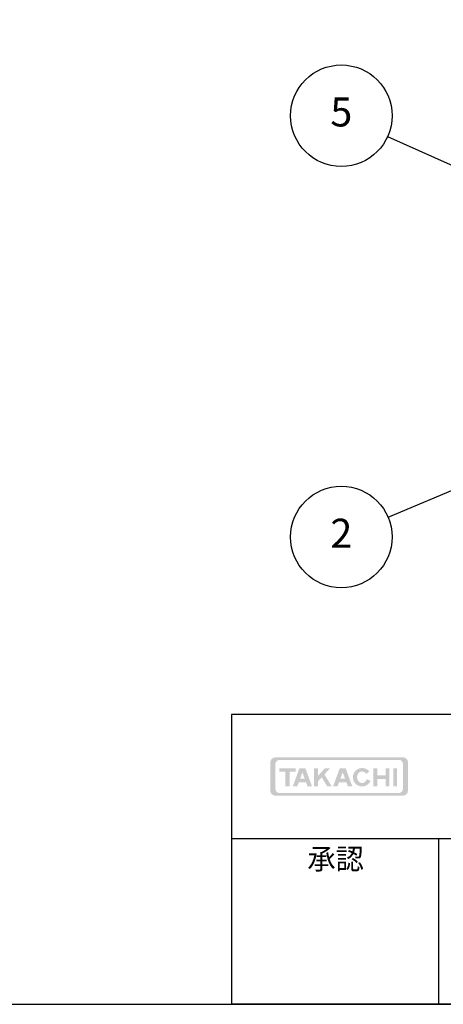
# Model space of a CAD drawing. Units: millimetres. Extents: x 0 to 4856, y 0 to 1120.
# Drawn here: x 738 to 942, y 0 to 475 of the extents above; entities that cross this region are included whole.
import ezdxf
from ezdxf.enums import TextEntityAlignment as Align

# ---------------------------------------------------------------- set-up
doc = ezdxf.new("R2010")
doc.units = ezdxf.units.MM
doc.header["$LTSCALE"] = 4
doc.layers.add('AM_5', color=3, linetype='Continuous', lineweight=25)
doc.layers.add('AM_8', color=1, linetype='Continuous', lineweight=25)
doc.layers.add('RAHM2', color=1, linetype='Continuous')
doc.styles.add('ACISOTS', font='isocp.shx', dxfattribs={"height": 1, "bigfont": 'extfont.shx'})
doc.styles.get("Standard").update_dxf_attribs({"font": 'ISOCP.SHX', "bigfont": 'EXTFONT.SHX'})

# ---------------------------------------------------------------- blocks, each defined once
blk = doc.blocks.new('TK-A3')
blk.add_lwpolyline([(0, 0), (403, 0), (403, 280), (0, 280.0000000000001)], close=True)
blk = doc.blocks.new('A$C0FAF06CF')
at = {"layer": 'AM_8'}
h = blk.add_hatch(color=1, dxfattribs=at)
edge = h.paths.add_edge_path()
edge.add_line((-8.013599999999968, -2.41150000000041), (8.013600000000068, -2.411500000000414))
edge.add_arc((8.013600000000054, -1.773380000000512), 0.6381199999999012, 270, 360)
edge.add_line((8.651719999999955, -1.773380000000512), (8.651719999999967, 1.773379999999486))
edge.add_arc((8.013600000000025, 1.773379999999429), 0.638119999999958, 5.1039e-12, 90.00000000000126)
edge.add_line((8.013599999999997, 2.41149999999939), (-8.013599999999997, 2.411499999999387))
edge.add_arc((-8.013600000000025, 1.773379999999436), 0.638119999999951, 89.99999999999682, 179.9999999999955)
edge.add_line((-8.651719999999983, 1.773379999999486), (-8.651719999999983, -1.773380000000505))
edge.add_arc((-8.013600000000025, -1.773380000000457), 0.638119999999951, 180.0000000000043, 270.0000000000045)
edge = h.paths.add_edge_path(flags=16)
edge.add_line((-7.47193999999996, 2.092439999999486), (7.471940000000017, 2.092439999999479))
edge.add_arc((7.471940000000046, 1.550779999999479), 0.5416600000000003, 7.958078640513122e-13, 90.00000000000148, ccw=False)
edge.add_line((8.013600000000025, 1.550779999999486), (8.013600000000025, -1.550780000000505))
edge.add_arc((7.471940000000017, -1.550780000000502), 0.5416600000000074, 270, 359.99999999999966, ccw=False)
edge.add_line((7.471940000000017, -2.092440000000506), (-7.47193999999996, -2.092440000000513))
edge.add_arc((-7.47193999999996, -1.550780000000505), 0.5416600000000074, 180, 270, ccw=False)
edge.add_line((-8.013599999999968, -1.550780000000505), (-8.013599999999968, 1.550779999999486))
edge.add_arc((-7.47193999999996, 1.550779999999486), 0.5416600000000003, 90, 180, ccw=False)
for points in [[(-5.453699999999969, 0.5935999999994924), (-5.453699999999969, 1.038799999999492), (-7.531299999999987, 1.038799999999492), (-7.531299999999987, 0.5935999999994924), (-6.759619999999983, 0.5935999999994924), (-6.759619999999983, -1.224300000000516), (-6.225379999999972, -1.224300000000516), (-6.225379999999972, 0.5935999999994924)], [(-3.146079999999983, 1.038799999999492), (-3.146079999999983, -1.224300000000516), (-2.671199999999942, -1.224300000000516), (-2.671199999999942, -0.6184186206901412), (-2.193432261217481, -0.1027759420753025), (-1.520149446800417, -1.224300000000516), (-0.9571799999999939, -1.224300000000516), (-1.851807874889658, 0.2659306476478651), (-1.135707252964408, 1.038799999999492), (-1.788279380580377, 1.038799999999492), (-2.671199999999942, 0.085886028951558), (-2.671199999999942, 1.038799999999492)], [(4.304715008555604, 1.038799999999492), (4.304715008555604, -1.224300000000516), (4.775885008555576, -1.224300000000516), (4.775885008555576, -0.315350000000512), (5.829525008555606, -0.315350000000512), (5.829525008555606, -1.224300000000516), (6.300695008555578, -1.224300000000516), (6.300695008555578, 1.038799999999492), (5.829525008555606, 1.038799999999492), (5.829525008555606, 0.1298499999994878), (4.775885008555576, 0.1298499999994878), (4.775885008555576, 1.038799999999492)], [(7.280135008555589, -1.224300000000516), (7.280135008555589, 1.038799999999492), (6.805255008555604, 1.038799999999492), (6.805255008555604, -1.224300000000516)]]:
    blk.add_hatch(color=1, dxfattribs=at).paths.add_polyline_path(points)
h = blk.add_hatch(color=1, dxfattribs=at)
h.paths.add_polyline_path([(-5.264049114754044, -1.224300000000516), (-5.084217508196672, -0.734580000000511), (-4.161102491803262, -0.734580000000511), (-3.981270885245876, -1.224300000000516), (-3.420619999999971, -1.224300000000516), (-4.251659999999958, 1.038799999999492), (-4.993659999999977, 1.038799999999492), (-5.82469999999995, -1.224300000000516)])
h.paths.add_polyline_path([(-4.332759934426206, -0.2671200000005083), (-4.912560065573728, -0.2671200000005083), (-4.622659999999967, 0.5223399999994971)], flags=16)
h = blk.add_hatch(color=1, dxfattribs=at)
h.paths.add_polyline_path([(-0.1961891147540484, -1.224300000000516), (-0.0163575081966769, -0.734580000000511), (0.9067575081967476, -0.734580000000511), (1.086589114754119, -1.224300000000516), (1.64724000000001, -1.224300000000516), (0.8162000000000375, 1.038799999999492), (0.0742000000000189, 1.038799999999492), (-0.7568399999999543, -1.224300000000516)])
h.paths.add_polyline_path([(0.7351000655737892, -0.2671200000005083), (0.1552999344262673, -0.2671200000005083), (0.4452000000000283, 0.5223399999994971)], flags=16)
h = blk.add_hatch(color=1, dxfattribs=at)
edge = h.paths.add_edge_path()
edge.add_ellipse((2.878960000000006, -0.0927500000005264), major_axis=(0, 0.7271600000000495), ratio=0.8673469387754511, start_angle=308.5505407908052, end_angle=246.5820184016549)
edge.add_line((3.469375036740871, -0.3484654247793539), (3.94113500855559, -0.5527900000005097))
edge.add_arc((2.878960000000006, -0.0927500000005122), 1.157520000000026, 38.550540790803325, 336.58201840165333, ccw=False)
edge.add_line((3.784208621486186, 0.6286219454599618), (3.397792961318373, 0.3206961337928842))
blk = doc.blocks.new('TK-仕様書NEW')
for p, q in [((0, 35), (-193, 35)), ((-193, 35), (-193, 0)), ((-193.0000000000001, 19.99999999999994), (-35, 19.99999999999994)), ((-168.0000000000001, 19.99999999999993), (-168, 0)), ((0, 0), (-193, 0))]:
    blk.add_line(p, q)
at = {"xscale": 0.9599999999999999, "yscale": 0.9599999999999999, "zscale": 0.9599999999999999}
blk.add_blockref('A$C0FAF06CF', (-180, 27.49999999999997), dxfattribs=at)
for tag, p in [('品名', (-106.1561493930892, 24.94727555274869)), ('型番', (-106.1391682485609, 11.53771236320705))]:
    blk.add_attdef(tag, p, '', height=3.5)
for tag, height, p in [('GEN-TITLE-SCA', 3, (-17.5, 14.79266317345349)), ('承認', 3.5, (-180.7195176573868, 7.729076668239944)), ('検図', 3.5, (-155.5000000000001, 7.72907666823994)), ('製図', 3.5, (-130.5000000000001, 7.72907666823994)), ('ページNO.', 3.5, (-21, 5.5)), ('総ページ数', 3.5, (-12, 5.5))]:
    blk.add_attdef(tag, text='', height=height).set_placement(p, align=Align.MIDDLE)
blk.add_attdef('GEN-TITLE-DAT', text='', height=3).set_placement((-85.5, 3.5), align=Align.MIDDLE_CENTER)
at = {"layer": 'RAHM2', "insert": (-180.4289022005786, 18.8010354072796), "char_height": 2.5, "width": 17, "attachment_point": 2}
blk.add_mtext('承認', dxfattribs=at)
blk = doc.blocks.new('*S62')
at = {"layer": 'AM_5', "color": 3}
blk.add_line((912.2184809286568, 562.2310391803945), (1035.82147842497, 464.0227751549362), dxfattribs=at)
at = {"layer": 'AM_5', "color": 3, "linetype": 'Continuous'}
for p, q in [((1046.782743432336, 455.3135461742349), (1038.155109275874, 466.9598372350353)), ((1035.82147842497, 464.0227751549362), (1046.782743432336, 455.3135461742349)), ((1033.487847574067, 461.085713074837), (1046.782743432336, 455.3135461742349))]:
    blk.add_line(p, q, dxfattribs=at)
at = {"layer": 'AM_5', "color": 3}
blk.add_circle((893.0362671657658, 577.4721898966218), 24.5, dxfattribs=at)
at = {"layer": 'AM_5', "color": 7, "insert": (893.0362671657658, 577.4721898966218), "char_height": 14, "attachment_point": 5, "style": 'ACISOTS'}
blk.add_mtext('1', dxfattribs=at)
blk = doc.blocks.new('*S69')
at = {"layer": 'AM_5', "color": 3, "linetype": 'Continuous'}
for p, q in [((1021.33705546764, 279.7896743265328), (1006.980135021184, 277.8019615945753)), ((1008.438794493842, 274.3458830142377), (1021.33705546764, 279.7896743265328)), ((1009.897453966501, 270.8898044339002), (1021.33705546764, 279.7896743265328))]:
    blk.add_line(p, q, dxfattribs=at)
at = {"layer": 'AM_5', "color": 3}
blk.add_line((915.608223869911, 235.1661629803067), (1008.438794493842, 274.3458830142377), dxfattribs=at)
blk.add_circle((893.0362671657658, 225.6395281837904), 24.5, dxfattribs=at)
at = {"layer": 'AM_5', "color": 7, "insert": (893.0362671657658, 225.6395281837904), "char_height": 14, "attachment_point": 5, "style": 'ACISOTS'}
blk.add_mtext('2', dxfattribs=at)
blk = doc.blocks.new('*S72')
at = {"layer": 'AM_5', "color": 3}
blk.add_line((915.3840328983894, 419.007436863179), (1004.981050855297, 378.749764796025), dxfattribs=at)
at = {"layer": 'AM_5', "color": 3, "linetype": 'Continuous'}
for p, q in [((1017.75120270251, 373.011888725639), (1006.518510100677, 382.1715166396629)), ((1004.981050855297, 378.749764796025), (1017.75120270251, 373.011888725639)), ((1003.443591609916, 375.3280129523871), (1017.75120270251, 373.011888725639))]:
    blk.add_line(p, q, dxfattribs=at)
at = {"layer": 'AM_5', "color": 3}
blk.add_circle((893.0362671657658, 429.0487199863546), 24.5, dxfattribs=at)
at = {"layer": 'AM_5', "color": 7, "insert": (893.0362671657658, 429.0487199863546), "char_height": 14, "attachment_point": 5, "style": 'ACISOTS'}
blk.add_mtext('5', dxfattribs=at)

msp = doc.modelspace()

# ---------------------------------------------------------------- block references
at = {"lineweight": 0, "xscale": 4, "yscale": 4, "zscale": 4}
for name, p in [('TK-A3', (0, 0)), ('TK-仕様書NEW', (1612, 0))]:
    msp.add_blockref(name, p, dxfattribs=at)
at = {"layer": 'AM_5', "ltscale": 0.5}
for name in ['*S62', '*S72', '*S69']:
    msp.add_blockref(name, (0, 0), dxfattribs=at)

doc.saveas('drawing.dxf')
